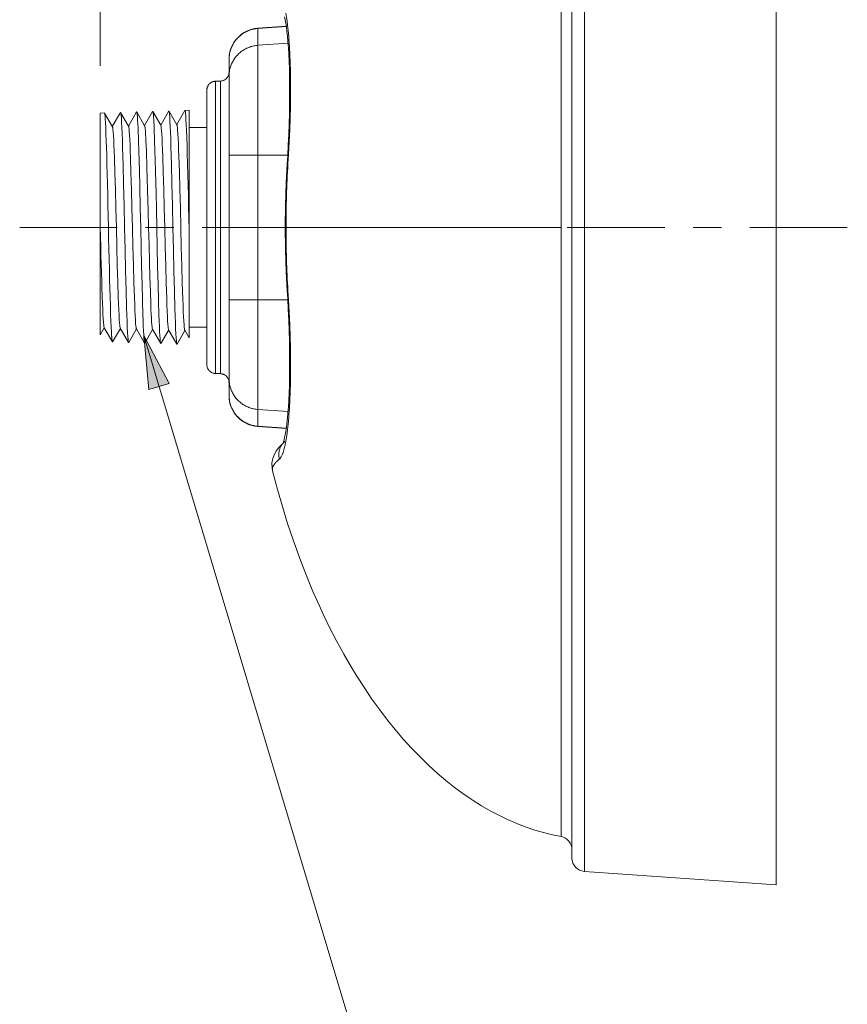
# Model space of a CAD drawing. Units: inches. Extents: x 0.5 to 16.1, y 0.5 to 11.2.
# Drawn here: x 6.4 to 8.2, y 4.2 to 6.4 of the extents above; entities that cross this region are included whole.
import ezdxf

# ---------------------------------------------------------------- set-up
doc = ezdxf.new("R2010")
doc.units = ezdxf.units.IN
doc.header["$MEASUREMENT"] = 0
doc.layers.add('art', color=7, linetype='Continuous', lineweight=0)

msp = doc.modelspace()

# ---------------------------------------------------------------- hatches: boundary and pattern name
at = {"layer": 'art', "true_color": 0x231f20, "transparency": 33554687}
h = msp.add_hatch(color=250, dxfattribs=at)
h.dxf.hatch_style = 2
h.paths.add_polyline_path([(6.6764, 5.7325), (6.733, 5.6262), (6.6877, 5.6126)])

# ---------------------------------------------------------------- linework, layer by layer
at = {"layer": 'art', "color": 250, "lineweight": 9, "true_color": 0x231f20}
for p, q in [((6.58, 6.3302), (6.58, 7.8429)), ((6.6764, 5.7325), (7.2122, 3.9465))]:
    msp.add_line(p, q, dxfattribs=at)
at = {"layer": 'art', "color": 250, "lineweight": 20, "true_color": 0x231f20}
for p, q in [((8.0784, 4.5145), (8.0784, 7.4295)), ((7.6531, 7.3997), (7.6531, 4.5442)), ((7.6256, 7.3703), (7.6256, 4.5737)), ((7.6014, 7.3226), (7.6014, 4.6213)), ((6.9295, 6.4135), (6.9922, 6.4179)), ((6.9295, 6.4129), (6.9923, 6.4173)), ((6.9295, 6.4135), (6.9295, 6.4129)), ((6.9295, 6.4129), (6.9295, 5.531)), ((6.9295, 6.3756), (6.9962, 6.3803)), ((6.8654, 5.5992), (6.8654, 6.3448)), ((6.8353, 6.296), (6.8462, 6.2963)), ((6.8353, 6.296), (6.8353, 5.648)), ((6.8462, 5.6477), (6.8462, 6.2963)), ((6.8162, 6.2763), (6.8162, 5.6676)), ((6.5892, 6.2257), (6.58, 6.2254)), ((6.58, 5.7335), (6.58, 6.2254)), ((6.5892, 6.2257), (6.5894, 6.2255)), ((6.607, 6.1951), (6.5894, 6.2255)), ((6.6247, 6.2267), (6.6067, 6.1956)), ((6.6249, 6.2268), (6.6247, 6.2267)), ((6.6251, 6.2267), (6.6249, 6.2268)), ((6.6427, 6.1963), (6.6251, 6.2267)), ((6.6604, 6.2278), (6.6425, 6.1967)), ((6.6606, 6.228), (6.6604, 6.2278)), ((6.6606, 6.228), (6.6609, 6.2278)), ((6.6784, 6.1974), (6.6609, 6.2278)), ((6.6961, 6.2289), (6.6782, 6.1978)), ((6.6964, 6.2291), (6.6961, 6.2289)), ((6.6966, 6.2289), (6.6964, 6.2291)), ((6.7141, 6.1985), (6.6966, 6.2289)), ((6.7319, 6.23), (6.7139, 6.1989)), ((6.7321, 6.2302), (6.7319, 6.23)), ((6.7321, 6.2302), (6.7323, 6.23)), ((6.7499, 6.1996), (6.7323, 6.23)), ((6.7676, 6.2311), (6.7496, 6.2)), ((6.7678, 6.2313), (6.7676, 6.2311)), ((6.7768, 6.2316), (6.7678, 6.2313)), ((6.7768, 6.2316), (6.7768, 5.7272)), ((6.8162, 6.1934), (6.7768, 6.1934)), ((6.9955, 6.1324), (6.8654, 6.1324)), ((6.5981, 5.972), (6.58, 5.972)), ((6.8353, 5.972), (6.8162, 5.972)), ((6.8654, 5.972), (6.8462, 5.972)), ((7.6014, 5.972), (6.9917, 5.972)), ((6.8654, 5.8115), (6.9955, 5.8115)), ((6.58, 5.7335), (6.5889, 5.7489)), ((6.5886, 5.7494), (6.6068, 5.7179)), ((6.6073, 5.7179), (6.6246, 5.7478)), ((6.6244, 5.7483), (6.6426, 5.7167)), ((6.643, 5.7167), (6.6603, 5.7467)), ((6.6601, 5.7471), (6.6783, 5.7156)), ((6.6787, 5.7156), (6.696, 5.7456)), ((6.6958, 5.746), (6.714, 5.7145)), ((6.7144, 5.7145), (6.7317, 5.7445)), ((6.7315, 5.7449), (6.7497, 5.7134)), ((6.7501, 5.7134), (6.7675, 5.7434)), ((6.7672, 5.7438), (6.7768, 5.7272)), ((6.8162, 5.7505), (6.7768, 5.7505)), ((6.6068, 5.7179), (6.6071, 5.7177)), ((6.6073, 5.7179), (6.6071, 5.7177)), ((6.6428, 5.7165), (6.6426, 5.7167)), ((6.643, 5.7167), (6.6428, 5.7165)), ((6.6783, 5.7156), (6.6785, 5.7154)), ((6.6787, 5.7156), (6.6785, 5.7154)), ((6.7142, 5.7143), (6.714, 5.7145)), ((6.7144, 5.7145), (6.7142, 5.7143)), ((6.7497, 5.7134), (6.7499, 5.7132)), ((6.7501, 5.7134), (6.7499, 5.7132)), ((6.8353, 5.648), (6.8462, 5.6477)), ((6.9295, 5.5683), (6.9962, 5.5636)), ((6.9295, 5.531), (6.9923, 5.5266)), ((6.9295, 5.531), (6.9295, 5.5304)), ((6.9295, 5.5304), (6.9922, 5.526)), ((6.9892, 5.4974), (6.9829, 5.4917)), ((6.9911, 5.4967), (6.9912, 5.4971)), ((6.9911, 5.4967), (6.9912, 5.497)), ((6.9618, 5.4333), (6.9618, 5.4334)), ((6.9618, 5.4333), (6.9618, 5.4334)), ((6.9619, 5.4332), (6.9618, 5.4333)), ((7.6531, 4.5442), (8.0784, 4.5145))]:
    msp.add_line(p, q, dxfattribs=at)
for points in [[(6.9961, 6.1126), (6.9974, 6.1336), (6.9988, 6.1613), (7, 6.1884), (7.0009, 6.2151), (7.0014, 6.2389), (7.0017, 6.2633), (7.0018, 6.2867), (7.0016, 6.3094), (7.0014, 6.3178), (7.0009, 6.3373), (7.0002, 6.3555), (6.9993, 6.3725), (6.9982, 6.3886), (6.9978, 6.3946), (6.9965, 6.4082), (6.9951, 6.4206), (6.9942, 6.4282), (6.9927, 6.438), (6.9912, 6.4469)], [(6.9886, 6.4384), (6.9899, 6.4321), (6.9912, 6.4247), (6.9925, 6.4162), (6.9937, 6.4065), (6.9949, 6.3956), (6.996, 6.3835), (6.997, 6.3702), (6.9978, 6.3557), (6.9986, 6.3401), (6.9991, 6.3234), (6.9995, 6.3057), (6.9997, 6.2868), (6.9998, 6.2669), (6.9996, 6.246), (6.9992, 6.2243), (6.9986, 6.2019), (6.9978, 6.1788), (6.9967, 6.155), (6.9954, 6.1306), (6.9943, 6.1125)], [(6.9295, 6.4129), (6.9271, 6.4127), (6.9248, 6.4124), (6.9224, 6.4121), (6.9201, 6.4116), (6.9177, 6.4111), (6.9158, 6.4106), (6.9135, 6.4099), (6.9112, 6.4091), (6.909, 6.4083), (6.9068, 6.4074), (6.9046, 6.4064), (6.9025, 6.4053), (6.9004, 6.4042), (6.8984, 6.403), (6.8963, 6.4017), (6.8944, 6.4004), (6.8924, 6.3989), (6.8909, 6.3977), (6.8891, 6.3962), (6.8873, 6.3946), (6.8856, 6.3929), (6.8839, 6.3912), (6.8823, 6.3895), (6.8808, 6.3876), (6.8793, 6.3858), (6.8779, 6.3838), (6.8768, 6.3822), (6.8755, 6.3802), (6.8743, 6.3781), (6.8731, 6.376), (6.8721, 6.3739), (6.8711, 6.3717), (6.8702, 6.3695), (6.8694, 6.3673), (6.8686, 6.3651), (6.8679, 6.3628), (6.8673, 6.3605), (6.8668, 6.3581), (6.8664, 6.3562), (6.8661, 6.3538), (6.8658, 6.3515), (6.8656, 6.3491), (6.8654, 6.3467), (6.8654, 6.3444)], [(6.8654, 6.3071), (6.8654, 6.3094), (6.8656, 6.3118), (6.8658, 6.3142), (6.8661, 6.3166), (6.8664, 6.3189), (6.8668, 6.3209), (6.8673, 6.3232), (6.8679, 6.3255), (6.8686, 6.3278), (6.8694, 6.3301), (6.8702, 6.3323), (6.8711, 6.3345), (6.8721, 6.3366), (6.8731, 6.3387), (6.8743, 6.3408), (6.8755, 6.3429), (6.8768, 6.3449), (6.8779, 6.3466), (6.8793, 6.3485), (6.8808, 6.3504), (6.8823, 6.3522), (6.8839, 6.3539), (6.8856, 6.3557), (6.8873, 6.3573), (6.8891, 6.3589), (6.8909, 6.3604), (6.8924, 6.3617), (6.8944, 6.3631), (6.8963, 6.3644), (6.8984, 6.3657), (6.9004, 6.3669), (6.9025, 6.3681), (6.9046, 6.3691), (6.9068, 6.3701), (6.909, 6.371), (6.9112, 6.3718), (6.9135, 6.3726), (6.9158, 6.3733), (6.9177, 6.3738), (6.9201, 6.3743), (6.9224, 6.3748), (6.9248, 6.3751), (6.9271, 6.3754), (6.9295, 6.3756)], [(6.8654, 6.316), (6.8654, 6.3155), (6.8654, 6.3149), (6.8653, 6.3144), (6.8653, 6.3139), (6.8652, 6.3134), (6.8651, 6.3129), (6.865, 6.3124), (6.8649, 6.3119), (6.8648, 6.3114), (6.8647, 6.311)], [(6.8353, 6.2959), (6.8341, 6.2959), (6.8329, 6.2957), (6.8317, 6.2955), (6.8304, 6.2952), (6.8292, 6.2948), (6.8292, 6.2948), (6.828, 6.2943), (6.8268, 6.2938), (6.8268, 6.2938), (6.8257, 6.2932), (6.8247, 6.2925), (6.8236, 6.2917), (6.8227, 6.2909), (6.8218, 6.2901), (6.821, 6.2892), (6.8202, 6.2882), (6.8195, 6.2872), (6.8188, 6.2861), (6.8182, 6.2849), (6.8177, 6.2838), (6.8172, 6.2825), (6.8169, 6.2814), (6.8166, 6.2801), (6.8164, 6.2788), (6.8162, 6.2776), (6.8162, 6.2763)], [(6.8636, 6.3079), (6.8635, 6.3075), (6.8629, 6.3064), (6.8622, 6.3053), (6.8615, 6.3042), (6.8607, 6.3033), (6.8599, 6.3023), (6.859, 6.3015), (6.8581, 6.3006), (6.857, 6.2999), (6.8566, 6.2996), (6.8555, 6.2989), (6.8544, 6.2983), (6.8532, 6.2978), (6.8524, 6.2975), (6.8512, 6.2971), (6.85, 6.2968), (6.8487, 6.2965), (6.8475, 6.2964), (6.8462, 6.2963)], [(6.5894, 6.2255), (6.5896, 6.225), (6.5897, 6.2248), (6.59, 6.2234), (6.5903, 6.2215), (6.5905, 6.219), (6.591, 6.2135), (6.5911, 6.2123), (6.5916, 6.2035), (6.5922, 6.1925), (6.5927, 6.1795), (6.5932, 6.1646), (6.5938, 6.1479), (6.5942, 6.1352), (6.5949, 6.1099), (6.5953, 6.0922), (6.596, 6.0668), (6.5965, 6.0456), (6.5971, 6.0203), (6.5976, 5.9973), (6.5981, 5.972)], [(6.6426, 5.7167), (6.6423, 5.7175), (6.6423, 5.7175), (6.642, 5.7188), (6.6417, 5.7208), (6.6415, 5.7233), (6.6409, 5.73), (6.6404, 5.7389), (6.6398, 5.7499), (6.6393, 5.763), (6.6388, 5.778), (6.6382, 5.7947), (6.6371, 5.8329), (6.636, 5.8762), (6.6349, 5.923), (6.6339, 5.9716), (6.6328, 6.0202), (6.6317, 6.067), (6.6306, 6.1103), (6.6295, 6.1485), (6.629, 6.1653), (6.6284, 6.1803), (6.6279, 6.1934), (6.6273, 6.2045), (6.6268, 6.2134), (6.6262, 6.2201), (6.626, 6.2226), (6.6257, 6.2245), (6.6254, 6.2259), (6.6254, 6.2259), (6.6251, 6.2267)], [(6.6609, 6.2278), (6.661, 6.2274), (6.6611, 6.2271), (6.6613, 6.2262), (6.6613, 6.226), (6.6616, 6.2246), (6.6616, 6.2244), (6.6616, 6.2241), (6.6618, 6.2223), (6.6618, 6.2223), (6.662, 6.2205), (6.6622, 6.2186), (6.6623, 6.2168), (6.6625, 6.215), (6.6626, 6.2131), (6.6627, 6.2113), (6.6628, 6.2095)], [(6.6985, 6.2105), (6.6984, 6.2123), (6.6983, 6.2142), (6.6982, 6.216), (6.698, 6.2179), (6.698, 6.2179), (6.6979, 6.2197), (6.6977, 6.2216), (6.6975, 6.2234), (6.6975, 6.2236), (6.6973, 6.2255), (6.6973, 6.2257), (6.6971, 6.2271), (6.697, 6.2273), (6.6968, 6.2282), (6.6967, 6.2286), (6.6966, 6.2289)], [(6.7323, 6.23), (6.7326, 6.2292), (6.7326, 6.2292), (6.7328, 6.2279), (6.7331, 6.2259), (6.7334, 6.2234), (6.7339, 6.2166), (6.7345, 6.2076), (6.735, 6.1964), (6.7356, 6.1831), (6.7361, 6.1679), (6.7366, 6.1509), (6.7377, 6.1121), (6.7388, 6.0682), (6.7399, 6.0208), (6.741, 5.9716), (6.7421, 5.9224), (6.7432, 5.875), (6.7443, 5.8311), (6.7454, 5.7924), (6.7459, 5.7754), (6.7464, 5.7602), (6.747, 5.747), (6.7475, 5.7358), (6.7481, 5.7268), (6.7486, 5.72), (6.7489, 5.7175), (6.7492, 5.7155), (6.7494, 5.7142), (6.7494, 5.7141), (6.7497, 5.7134)], [(6.7768, 5.9672), (6.7763, 5.9921), (6.7757, 6.0185), (6.7752, 6.0415), (6.7745, 6.0679), (6.7741, 6.0872), (6.7734, 6.1136), (6.7729, 6.1345), (6.7723, 6.1537), (6.7717, 6.1712), (6.7712, 6.1866), (6.7706, 6.2), (6.77, 6.2111), (6.77, 6.2114), (6.7695, 6.2199), (6.7692, 6.2234), (6.7689, 6.2262), (6.7686, 6.2284), (6.7683, 6.23), (6.7683, 6.2302), (6.7681, 6.231), (6.7679, 6.2312), (6.7678, 6.2313)], [(6.6628, 6.2095), (6.6637, 6.1922), (6.6638, 6.1899), (6.6647, 6.1639), (6.6661, 6.1193), (6.6667, 6.0964), (6.6675, 6.0639), (6.6686, 6.0145), (6.6696, 5.9711), (6.6705, 5.9278), (6.6715, 5.8857), (6.6725, 5.8461), (6.6734, 5.8101), (6.6744, 5.7788), (6.6749, 5.7651), (6.6754, 5.753), (6.6759, 5.7425), (6.6763, 5.7336), (6.6768, 5.7264), (6.6773, 5.721), (6.6776, 5.719), (6.6778, 5.7174), (6.678, 5.7163), (6.6783, 5.7156)], [(6.714, 5.7145), (6.7138, 5.7152), (6.7135, 5.7163), (6.7133, 5.7178), (6.713, 5.7199), (6.7125, 5.7253), (6.7121, 5.7325), (6.7116, 5.7414), (6.7111, 5.752), (6.7106, 5.7642), (6.7101, 5.7779), (6.7092, 5.8094), (6.7082, 5.8455), (6.7072, 5.8853), (6.7063, 5.9276), (6.7053, 5.9711), (6.7043, 6.0147), (6.7036, 6.0473), (6.7024, 6.0969), (6.7018, 6.1199), (6.7005, 6.1648), (6.6995, 6.1908), (6.6994, 6.1932), (6.6985, 6.2105)], [(6.7499, 6.1996), (6.7501, 6.1989), (6.7501, 6.1989), (6.7504, 6.1976), (6.7507, 6.1959), (6.7509, 6.1936), (6.7515, 6.1875), (6.752, 6.1795), (6.7526, 6.1696), (6.7531, 6.1578), (6.7537, 6.1444), (6.7542, 6.1294), (6.7553, 6.0953), (6.7564, 6.0566), (6.7575, 6.0149), (6.7585, 5.9716), (6.7596, 5.9283), (6.7607, 5.8866), (6.7618, 5.848), (6.7629, 5.8138), (6.7634, 5.7989), (6.764, 5.7855), (6.7645, 5.7738), (6.765, 5.7639), (6.7656, 5.7558), (6.7661, 5.7498), (6.7664, 5.7475), (6.7667, 5.7458), (6.7669, 5.7445), (6.7669, 5.7445), (6.7672, 5.7438)], [(6.607, 6.1951), (6.6073, 6.1944), (6.6073, 6.1944), (6.6075, 6.1932), (6.6078, 6.1914), (6.6081, 6.1892), (6.6086, 6.1833), (6.6092, 6.1754), (6.6097, 6.1656), (6.6103, 6.1541), (6.6108, 6.141), (6.6113, 6.1263), (6.6124, 6.0928), (6.6135, 6.0549), (6.6146, 6.014), (6.6157, 5.9716), (6.6168, 5.9292), (6.6178, 5.8883), (6.6189, 5.8504), (6.62, 5.817), (6.6206, 5.8023), (6.6211, 5.7892), (6.6216, 5.7777), (6.6222, 5.768), (6.6227, 5.7601), (6.6233, 5.7542), (6.6235, 5.7519), (6.6238, 5.7502), (6.6241, 5.749), (6.6244, 5.7483)], [(6.6427, 6.1963), (6.643, 6.1955), (6.643, 6.1955), (6.6433, 6.1943), (6.6435, 6.1925), (6.6438, 6.1903), (6.6443, 6.1843), (6.6449, 6.1764), (6.6454, 6.1666), (6.646, 6.1551), (6.6465, 6.1418), (6.6471, 6.1271), (6.6481, 6.0934), (6.6492, 6.0553), (6.6503, 6.0142), (6.6514, 5.9716), (6.6525, 5.9289), (6.6536, 5.8879), (6.6546, 5.8498), (6.6557, 5.8162), (6.6563, 5.8015), (6.6568, 5.7882), (6.6574, 5.7767), (6.6579, 5.7669), (6.6584, 5.759), (6.659, 5.7531), (6.6593, 5.7508), (6.6595, 5.7491), (6.6598, 5.7479), (6.6601, 5.7471)], [(6.6784, 6.1974), (6.6786, 6.197), (6.6787, 6.1968), (6.6789, 6.1959), (6.6789, 6.1957), (6.6791, 6.1943), (6.6792, 6.1941), (6.6794, 6.1925), (6.6796, 6.1909), (6.6797, 6.1893), (6.6799, 6.1877), (6.68, 6.1862), (6.6801, 6.1845), (6.6802, 6.1829), (6.6803, 6.1813)], [(6.6803, 6.1813), (6.6812, 6.167), (6.6813, 6.164), (6.6823, 6.1413), (6.6835, 6.1044), (6.6842, 6.0819), (6.685, 6.0534), (6.6861, 6.0099), (6.6871, 5.9717), (6.6881, 5.9336), (6.689, 5.8965), (6.69, 5.8616), (6.691, 5.8299), (6.6919, 5.8022), (6.6924, 5.7902), (6.6929, 5.7794), (6.6934, 5.7701), (6.6939, 5.7622), (6.6943, 5.7558), (6.6948, 5.7509), (6.6949, 5.7505), (6.6953, 5.7477), (6.6955, 5.7466), (6.6958, 5.746)], [(6.7141, 6.1985), (6.7144, 6.1978), (6.7144, 6.1978), (6.7147, 6.1965), (6.715, 6.1948), (6.7152, 6.1925), (6.7158, 6.1865), (6.7163, 6.1785), (6.7169, 6.1686), (6.7174, 6.1569), (6.7179, 6.1436), (6.7185, 6.1286), (6.7196, 6.0946), (6.7207, 6.0562), (6.7217, 6.0147), (6.7228, 5.9716), (6.7239, 5.9285), (6.725, 5.887), (6.7261, 5.8486), (6.7272, 5.8146), (6.7277, 5.7997), (6.7282, 5.7864), (6.7288, 5.7747), (6.7293, 5.7649), (6.7299, 5.7569), (6.7304, 5.7509), (6.7307, 5.7486), (6.731, 5.7469), (6.7312, 5.7456), (6.7312, 5.7456), (6.7315, 5.7449)], [(6.9943, 6.1125), (6.9921, 6.0704), (6.9904, 6.0213), (6.9899, 5.9723), (6.9904, 5.9232), (6.992, 5.8741), (6.9943, 5.8315)], [(6.9961, 6.1126), (6.9961, 6.1126), (6.9959, 6.1126), (6.9957, 6.1126), (6.9956, 6.1126), (6.9954, 6.1126), (6.9954, 6.1126), (6.9952, 6.1126), (6.995, 6.1126), (6.9948, 6.1126), (6.9946, 6.1126), (6.9944, 6.1125), (6.9944, 6.1125), (6.9943, 6.1125)], [(6.58, 5.972), (6.5805, 5.952), (6.581, 5.9297), (6.5815, 5.9113), (6.5821, 5.889), (6.5826, 5.8735), (6.5832, 5.8513), (6.5836, 5.8402), (6.5843, 5.8179), (6.5848, 5.8033), (6.5854, 5.7902), (6.5859, 5.7787), (6.5865, 5.769), (6.587, 5.7612), (6.5871, 5.76), (6.5876, 5.7553), (6.5878, 5.753), (6.5881, 5.7513), (6.5884, 5.7501), (6.5884, 5.7499), (6.5886, 5.7494)], [(6.5981, 5.972), (6.5986, 5.949), (6.5992, 5.9236), (6.5997, 5.9024), (6.6003, 5.8769), (6.6007, 5.8592), (6.6014, 5.8338), (6.6017, 5.8211), (6.6025, 5.7957), (6.603, 5.7789), (6.6036, 5.764), (6.6041, 5.751), (6.6047, 5.7399), (6.6052, 5.7311), (6.6053, 5.73), (6.6058, 5.7244), (6.606, 5.7219), (6.6063, 5.72), (6.6066, 5.7186), (6.6066, 5.7184), (6.6068, 5.7179)], [(6.9943, 5.8315), (6.9954, 5.8141), (6.9967, 5.79), (6.9977, 5.7663), (6.9985, 5.7432), (6.9992, 5.7206), (6.9996, 5.6988), (6.9998, 5.6777), (6.9997, 5.6577), (6.9995, 5.6389), (6.9991, 5.6211), (6.9986, 5.6043), (6.9978, 5.5886), (6.997, 5.5741), (6.996, 5.5608), (6.9949, 5.5488), (6.9938, 5.5379), (6.9925, 5.5282), (6.9912, 5.5196), (6.9899, 5.5121), (6.9886, 5.5058), (6.9874, 5.5006), (6.9862, 5.4966), (6.9858, 5.4954)], [(6.9912, 5.497), (6.9928, 5.5061), (6.9942, 5.5159), (6.9952, 5.5235), (6.9965, 5.5359), (6.9978, 5.5495), (6.9983, 5.5556), (6.9993, 5.5717), (7.0002, 5.5888), (7.0009, 5.607), (7.0014, 5.6266), (7.0016, 5.6351), (7.0018, 5.6578), (7.0017, 5.6813), (7.0014, 5.7057), (7.0008, 5.7296), (7, 5.7562), (6.9988, 5.7834), (6.9974, 5.8111), (6.9961, 5.8314)], [(6.9961, 5.8314), (6.9961, 5.8314), (6.9959, 5.8314), (6.9957, 5.8314), (6.9956, 5.8314), (6.9954, 5.8314), (6.9954, 5.8314), (6.9952, 5.8314), (6.995, 5.8314), (6.9948, 5.8314), (6.9946, 5.8314), (6.9944, 5.8314), (6.9944, 5.8314), (6.9943, 5.8315)], [(6.8353, 5.648), (6.8341, 5.6481), (6.8329, 5.6482), (6.8317, 5.6484), (6.8304, 5.6488), (6.8292, 5.6491), (6.8292, 5.6491), (6.828, 5.6496), (6.8268, 5.6502), (6.8268, 5.6502), (6.8257, 5.6508), (6.8247, 5.6515), (6.8236, 5.6522), (6.8227, 5.653), (6.8218, 5.6539), (6.821, 5.6548), (6.8202, 5.6558), (6.8195, 5.6568), (6.8188, 5.6579), (6.8182, 5.659), (6.8177, 5.6602), (6.8172, 5.6614), (6.8169, 5.6626), (6.8166, 5.6638), (6.8164, 5.6651), (6.8162, 5.6664), (6.8162, 5.6676)], [(6.8636, 5.636), (6.8635, 5.6364), (6.8629, 5.6376), (6.8622, 5.6387), (6.8615, 5.6397), (6.8607, 5.6407), (6.8599, 5.6416), (6.859, 5.6425), (6.8581, 5.6433), (6.857, 5.6441), (6.8566, 5.6443), (6.8555, 5.645), (6.8544, 5.6456), (6.8532, 5.6461), (6.8524, 5.6464), (6.8512, 5.6469), (6.85, 5.6472), (6.8487, 5.6474), (6.8475, 5.6476), (6.8462, 5.6477)], [(6.8654, 5.628), (6.8654, 5.6285), (6.8654, 5.629), (6.8653, 5.6295), (6.8653, 5.63), (6.8652, 5.6305), (6.8651, 5.631), (6.865, 5.6315), (6.8649, 5.632), (6.8648, 5.6325), (6.8647, 5.633)], [(6.8654, 5.6369), (6.8654, 5.6345), (6.8656, 5.6321), (6.8658, 5.6298), (6.8661, 5.6274), (6.8664, 5.625), (6.8668, 5.6231), (6.8673, 5.6207), (6.8679, 5.6184), (6.8686, 5.6161), (6.8694, 5.6139), (6.8702, 5.6117), (6.8711, 5.6095), (6.8721, 5.6073), (6.8731, 5.6052), (6.8743, 5.6031), (6.8755, 5.6011), (6.8768, 5.599), (6.8779, 5.5974), (6.8793, 5.5955), (6.8808, 5.5936), (6.8823, 5.5918), (6.8839, 5.59), (6.8856, 5.5883), (6.8873, 5.5866), (6.8891, 5.585), (6.8909, 5.5835), (6.8924, 5.5823), (6.8944, 5.5809), (6.8963, 5.5795), (6.8984, 5.5782), (6.9004, 5.577), (6.9025, 5.5759), (6.9046, 5.5748), (6.9068, 5.5739), (6.909, 5.573), (6.9112, 5.5721), (6.9135, 5.5714), (6.9158, 5.5707), (6.9177, 5.5702), (6.9201, 5.5696), (6.9224, 5.5692), (6.9248, 5.5688), (6.9271, 5.5685), (6.9295, 5.5683)], [(6.8654, 5.5996), (6.8654, 5.5972), (6.8656, 5.5949), (6.8658, 5.5925), (6.8661, 5.5901), (6.8664, 5.5878), (6.8668, 5.5858), (6.8673, 5.5835), (6.8679, 5.5812), (6.8686, 5.5789), (6.8694, 5.5766), (6.8702, 5.5744), (6.8711, 5.5722), (6.8721, 5.5701), (6.8731, 5.5679), (6.8743, 5.5658), (6.8755, 5.5638), (6.8768, 5.5618), (6.8779, 5.5601), (6.8793, 5.5582), (6.8808, 5.5563), (6.8823, 5.5545), (6.8839, 5.5527), (6.8856, 5.551), (6.8873, 5.5494), (6.8891, 5.5478), (6.8909, 5.5462), (6.8924, 5.545), (6.8944, 5.5436), (6.8963, 5.5422), (6.8984, 5.541), (6.9004, 5.5398), (6.9025, 5.5386), (6.9046, 5.5376), (6.9068, 5.5366), (6.909, 5.5357), (6.9112, 5.5348), (6.9135, 5.5341), (6.9158, 5.5334), (6.9177, 5.5329), (6.9201, 5.5324), (6.9224, 5.5319), (6.9248, 5.5315), (6.9271, 5.5312), (6.9295, 5.531)], [(6.9829, 5.4917), (6.9764, 5.4847), (6.9708, 5.4775), (6.9661, 5.4694), (6.9624, 5.4598), (6.9605, 5.4492), (6.9609, 5.438), (6.9619, 5.4332)], [(6.9769, 5.4583), (6.9765, 5.46), (6.9762, 5.4617), (6.976, 5.4635), (6.9758, 5.4653), (6.9757, 5.4671), (6.9757, 5.469), (6.9758, 5.4696), (6.9759, 5.4714), (6.9761, 5.4732), (6.9764, 5.475), (6.9767, 5.4767), (6.9771, 5.4785), (6.9777, 5.4802), (6.9782, 5.4818), (6.9789, 5.4835), (6.979, 5.4837), (6.9798, 5.4853), (6.9806, 5.4869), (6.9815, 5.4884), (6.9824, 5.4899), (6.9835, 5.4913), (6.9846, 5.4927), (6.9858, 5.4941), (6.987, 5.4954), (6.9871, 5.4955), (6.9884, 5.4967)], [(6.9769, 5.4583), (6.9777, 5.459), (6.9784, 5.4597), (6.9791, 5.4606), (6.9799, 5.4617), (6.9806, 5.4629), (6.9807, 5.4631), (6.9816, 5.4646), (6.9824, 5.4662), (6.9832, 5.468), (6.984, 5.47), (6.9843, 5.4707), (6.9852, 5.4732), (6.9861, 5.4759), (6.987, 5.4787), (6.9878, 5.4818), (6.9887, 5.4851), (6.9895, 5.4887), (6.9898, 5.4903), (6.9906, 5.4941)], [(6.9618, 5.4334), (6.9616, 5.4343), (6.9616, 5.4352), (6.9615, 5.4362), (6.9616, 5.4372), (6.9618, 5.4382), (6.9619, 5.4387), (6.9621, 5.4397), (6.9625, 5.4408), (6.9629, 5.4419), (6.9635, 5.4431), (6.9642, 5.4443), (6.9644, 5.4446), (6.9652, 5.4459), (6.9662, 5.4473), (6.9673, 5.4488), (6.9686, 5.4502), (6.9694, 5.4511), (6.971, 5.4528), (6.9727, 5.4545), (6.9746, 5.4562), (6.9767, 5.4581), (6.9769, 5.4583)], [(7.6014, 4.6213), (7.5821, 4.6253), (7.5627, 4.6301), (7.5433, 4.6358), (7.5239, 4.6424), (7.5046, 4.6497), (7.5016, 4.651), (7.4825, 4.6593), (7.4634, 4.6685), (7.4443, 4.6786), (7.4252, 4.6896), (7.4062, 4.7016), (7.4024, 4.704), (7.3835, 4.7171), (7.3646, 4.7311), (7.3458, 4.746), (7.3271, 4.762), (7.3084, 4.7789), (7.3066, 4.7806), (7.2881, 4.7987), (7.2697, 4.8177), (7.2516, 4.8376), (7.2337, 4.8585), (7.217, 4.8793), (7.1995, 4.9022), (7.1823, 4.9261), (7.1654, 4.951), (7.1487, 4.9771), (7.136, 4.9979), (7.1197, 5.0261), (7.1038, 5.0551), (7.0884, 5.085), (7.0734, 5.1157), (7.0656, 5.1326), (7.0514, 5.1647), (7.0377, 5.1978), (7.0245, 5.2318), (7.0117, 5.2669), (7.0074, 5.2792), (6.9953, 5.3158), (6.9838, 5.353), (6.973, 5.3909), (6.9628, 5.4294), (6.9618, 5.4333)]]:
    msp.add_lwpolyline(points, dxfattribs=at)
at = {"layer": 'art'}
msp.add_lwpolyline([(6.6764, 5.7325), (6.733, 5.6262), (6.6877, 5.6126)], close=True, dxfattribs=at)
at = {"layer": 'art', "color": 250, "lineweight": 0, "true_color": 0x231f20}
msp.add_lwpolyline([(6.6764, 5.7325), (6.733, 5.6262), (6.6877, 5.6126)], close=True, dxfattribs=at)
at = {"layer": 'art', "color": 250, "lineweight": 20, "true_color": 0x231f20}
for points in [[(6.9295, 6.4135), (6.8934, 6.411), (6.8654, 6.381), (6.8654, 6.3448)], [(6.8636, 6.3079), (6.8641, 6.3089), (6.8644, 6.3099), (6.8647, 6.311)], [(6.9961, 6.1126), (6.9932, 6.0658), (6.9917, 6.0189), (6.9917, 5.972)], [(6.9917, 5.972), (6.9917, 5.9251), (6.9932, 5.8782), (6.9961, 5.8314)], [(6.8647, 5.633), (6.8644, 5.634), (6.8641, 5.635), (6.8636, 5.636)], [(6.8654, 5.5991), (6.8654, 5.5629), (6.8934, 5.5329), (6.9295, 5.5304)], [(6.9906, 5.4941), (6.9908, 5.495), (6.991, 5.4958), (6.9911, 5.4967)], [(7.6256, 4.5923), (7.6256, 4.6066), (7.6155, 4.6188), (7.6014, 4.6213)], [(7.6256, 4.5737), (7.6256, 4.5582), (7.6376, 4.5453), (7.6531, 4.5442)]]:
    msp.add_open_spline(points, degree=3, dxfattribs=at)
at = {"layer": 'art', "color": 25, "lineweight": 9, "true_color": 0x996632}
for points in [[(6.4014, 5.972), (6.4014, 5.972), (6.6175, 5.972), (6.6175, 5.972)], [(6.6803, 5.972), (6.6803, 5.972), (6.7432, 5.972), (6.7432, 5.972)], [(6.806, 5.972), (6.806, 5.972), (7.0221, 5.972), (7.0221, 5.972)], [(7.0849, 5.972), (7.0849, 5.972), (7.1478, 5.972), (7.1478, 5.972)], [(7.2106, 5.972), (7.2106, 5.972), (7.4267, 5.972), (7.4267, 5.972)], [(7.4895, 5.972), (7.4895, 5.972), (7.5523, 5.972), (7.5523, 5.972)], [(7.6152, 5.972), (7.6152, 5.972), (7.8313, 5.972), (7.8313, 5.972)], [(7.8941, 5.972), (7.8941, 5.972), (7.8941, 5.972), (7.8941, 5.972)], [(7.8941, 5.972), (7.8941, 5.972), (7.9569, 5.972), (7.9569, 5.972)], [(8.0198, 5.972), (8.0198, 5.972), (8.2359, 5.972), (8.2359, 5.972)], [(8.2359, 5.972), (8.2359, 5.972), (8.2359, 5.972), (8.2359, 5.972)]]:
    msp.add_open_spline(points, degree=3, dxfattribs=at)

doc.saveas('drawing.dxf')
